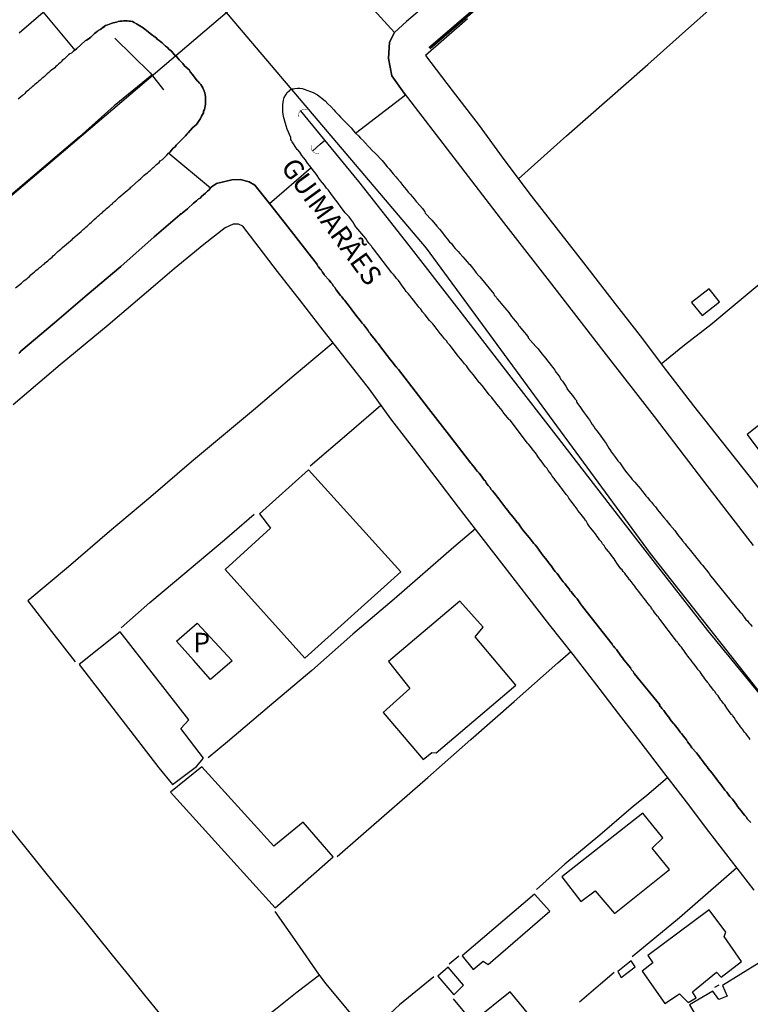
# Model space of a CAD drawing. Units: millimetres. Extents: x -1891 to 181262, y -1297 to 1654588867.
# Drawn here: x -1050 to -957, y 494 to 620 of the extents above; entities that cross this region are included whole.
import ezdxf
from ezdxf.enums import TextEntityAlignment as Align

# ---------------------------------------------------------------- set-up
doc = ezdxf.new("R2010")
doc.units = ezdxf.units.MM
doc.header["$LTSCALE"] = 5
doc.header["$MEASUREMENT"] = 0
doc.layers.get('0').update_dxf_attribs({"linetype": 'CONTINUOUS'})
for name, color, linetype in [('T-DIVIS-EXIS', 7, 'CONTINUOUS'), ('V-BUEIRO', 5, 'CONTINUOUS'), ('V-CANTEIRO', 121, 'CONTINUOUS'), ('V-CRUZAMENTO', 1, 'CONTINUOUS'), ('V-EDIFICACAO', 2, 'CONTINUOUS'), ('V-EIXO_DE_LOGRADOURO', 3, 'CONTINUOUS'), ('V-LOTE', 1, 'CONTINUOUS'), ('V-NOME_DOS_LOGRADOUROS', 7, 'CONTINUOUS'), ('V-QUADRA', 6, 'CONTINUOUS'), ('V-TESTADA', 5, 'CONTINUOUS'), ('V-VALETA', 153, 'CONTINUOUS')]:
    doc.layers.add(name, color=color, linetype=linetype)
doc.layers.add('Traçado Viário', color=7, linetype='CONTINUOUS', lineweight=60)
doc.styles.get("Standard").update_dxf_attribs({"font": 'ARIAL.TTF'})

# ---------------------------------------------------------------- blocks, each defined once
blk = doc.blocks.new('305')
at = {"color": 0, "linetype": 'ByBlock', "lineweight": -2, "const_width": 0.05}
blk.add_lwpolyline([(0.73, 0.39, 0.60863), (-0.73, 0.38)], format="xyb", dxfattribs=at)
blk = doc.blocks.new('2987.2V I_UPV')
at = {"layer": 'Traçado Viário'}
blk.add_line((-997.553, 616.269), (-848.684, 744.512), dxfattribs=at)
at = {"layer": 'V-CANTEIRO'}
for points in [[(-1050.37, 585.708), (-1049.58, 586.298), (-1049.3, 586.578), (-1049.11, 586.728), (-1048.92, 586.858), (-1048.72, 587.028), (-1048.55, 587.158), (-1048.38, 587.348), (-1048.15, 587.558), (-1047.91, 587.758), (-1047.74, 587.928), (-1047.46, 588.138), (-1047.27, 588.308), (-1047.05, 588.478), (-1046.87, 588.658), (-1046.71, 588.738), (-1046.57, 588.888), (-1046.39, 589.038), (-1046.24, 589.168), (-1046.03, 589.358), (-1045.86, 589.488), (-1045.69, 589.608), (-1045.54, 589.788), (-1045.35, 589.938), (-1045.18, 590.128), (-1044.94, 590.338), (-1044.75, 590.508), (-1044.55, 590.618), (-1044.43, 590.768), (-1044.34, 590.838), (-1043.59, 591.498), (-1043.3, 591.748), (-1043.3, 591.748), (-1043.12, 591.878), (-1043, 592.028), (-1042.82, 592.178), (-1042.76, 592.248), (-1041.99, 592.908), (-1041.71, 593.158), (-1041.52, 593.308), (-1041.37, 593.438), (-1041.2, 593.588), (-1041.03, 593.738), (-1040.86, 593.908), (-1040.71, 594.038), (-1040.56, 594.188), (-1040.33, 594.428), (-1040.04, 594.638), (-1039.87, 594.788), (-1039.66, 594.978), (-1039.51, 595.128), (-1039.27, 595.318), (-1039.11, 595.468), (-1038.93, 595.658), (-1038.76, 595.808), (-1038.59, 595.938), (-1038.38, 596.128), (-1038.19, 596.308), (-1038.03, 596.388), (-1037.89, 596.538), (-1037.71, 596.708), (-1037.54, 596.838), (-1037.38, 597.008), (-1037.24, 597.138), (-1037.15, 597.228), (-1036.37, 597.928), (-1036.09, 598.138), (-1035.9, 598.308), (-1035.73, 598.418), (-1035.62, 598.528), (-1035.56, 598.598), (-1034.68, 599.378), (-1034.38, 599.638), (-1034.19, 599.828), (-1033.96, 600.048), (-1033.72, 600.238), (-1033.5, 600.388), (-1033.31, 600.578), (-1033.16, 600.688), (-1033.01, 600.838), (-1032.78, 601.048), (-1032.65, 601.138), (-1032.5, 601.308), (-1032.35, 601.458), (-1032.18, 601.588), (-1032.03, 601.708), (-1031.88, 601.888), (-1031.62, 602.098), (-1031.45, 602.228), (-1031.26, 602.418), (-1031.03, 602.628), (-1030.83, 602.868), (-1030.64, 603.038), (-1030.43, 603.278), (-1030.24, 603.508), (-1030, 603.698), (-1029.85, 603.918), (-1029.59, 604.168), (-1028.93, 604.858), (-1028.67, 605.108), (-1028.44, 605.348), (-1028.31, 605.478), (-1027.76, 606.118), (-1027.48, 606.388), (-1027.28, 606.538), (-1027.16, 606.688), (-1027.01, 606.928), (-1026.84, 607.188), (-1026.77, 607.298), (-1026.73, 607.398), (-1026.62, 607.618), (-1026.5, 607.828), (-1026.39, 608.038), (-1026.35, 608.258), (-1026.24, 608.468), (-1026.2, 608.688), (-1026.15, 608.938), (-1026.11, 609.158), (-1026.11, 609.368), (-1026.11, 609.628), (-1026.11, 609.878), (-1026.13, 610.098), (-1026.15, 610.308), (-1026.22, 610.568), (-1026.28, 610.778), (-1026.37, 610.988), (-1026.45, 611.208), (-1026.58, 611.418), (-1026.73, 611.638), (-1026.88, 611.798), (-1027.09, 612.058), (-1027.16, 612.128), (-1027.78, 612.918), (-1027.78, 612.918), (-1028.06, 613.258), (-1028.16, 613.468), (-1028.16, 613.488), (-1028.8, 614.048), (-1029.02, 614.308), (-1029.21, 614.538), (-1029.49, 614.798), (-1029.64, 615.008), (-1029.83, 615.198), (-1030.09, 615.478), (-1030.26, 615.668), (-1030.47, 615.908), (-1030.79, 616.158), (-1030.98, 616.358), (-1031.2, 616.528), (-1031.43, 616.738), (-1031.65, 616.958), (-1031.83, 617.098), (-1032.03, 617.248), (-1032.27, 617.448), (-1032.37, 617.558), (-1033.16, 618.168), (-1033.44, 618.368), (-1033.64, 618.518), (-1033.84, 618.688), (-1034.04, 618.838), (-1034.08, 618.878), (-1034.9, 619.388), (-1035.21, 619.538), (-1035.43, 619.668), (-1035.68, 619.728), (-1035.9, 619.728), (-1036.11, 619.778), (-1036.37, 619.778), (-1036.58, 619.748), (-1036.79, 619.728), (-1037.05, 619.728), (-1037.26, 619.668), (-1037.48, 619.608), (-1037.69, 619.558), (-1037.91, 619.498), (-1038.16, 619.408), (-1038.38, 619.328), (-1038.59, 619.258), (-1038.85, 619.158), (-1039.04, 619.028), (-1039.13, 618.918), (-1039.23, 618.898), (-1039.3, 618.898), (-1039.34, 618.768), (-1039.47, 618.768), (-1039.49, 618.708), (-1039.47, 618.688), (-1039.7, 618.598), (-1039.71, 618.578), (-1039.77, 618.538), (-1039.81, 618.508), (-1039.89, 618.448), (-1040.11, 618.278), (-1040.28, 618.148), (-1040.43, 617.998), (-1040.58, 617.848), (-1040.75, 617.698), (-1040.9, 617.548), (-1041.07, 617.448), (-1041.28, 617.298), (-1041.48, 617.208), (-1042.51, 616.248), (-1042.82, 615.988), (-1043, 615.838), (-1043.21, 615.648), (-1043.4, 615.538), (-1043.61, 615.418), (-1044.09, 614.928), (-1044.38, 614.688), (-1044.53, 614.538), (-1044.66, 614.408), (-1044.83, 614.278), (-1045.05, 614.088), (-1045.2, 613.938), (-1045.35, 613.788), (-1045.52, 613.658), (-1045.73, 613.508), (-1045.92, 613.358), (-1046.09, 613.188), (-1046.31, 613.018), (-1046.48, 612.848), (-1046.67, 612.678), (-1046.87, 612.488), (-1047.01, 612.398), (-1047.21, 612.208), (-1047.38, 612.058), (-1047.55, 611.888), (-1047.7, 611.758), (-1047.89, 611.628), (-1048.06, 611.478), (-1048.21, 611.328), (-1048.38, 611.198), (-1048.53, 611.078), (-1048.7, 610.928), (-1048.7, 610.928), (-1048.85, 610.778), (-1049.02, 610.648), (-1049.17, 610.498), (-1049.35, 610.348), (-1049.45, 610.248), (-1050.03, 609.768)], [(-956.62, 528.098), (-956.77, 528.288), (-956.98, 528.548), (-957.15, 528.828), (-957.32, 528.998), (-957.52, 529.248), (-957.54, 529.288), (-957.58, 529.358), (-957.64, 529.448), (-957.86, 529.718), (-958.01, 529.918), (-958.22, 530.188), (-958.39, 530.408), (-958.52, 530.598), (-958.69, 530.878), (-958.86, 531.088), (-958.88, 531.138), (-958.95, 531.218), (-959.01, 531.278), (-959.18, 531.468), (-959.61, 532.078), (-959.74, 532.288), (-959.89, 532.498), (-960.04, 532.688), (-960.25, 532.968), (-960.38, 533.098), (-960.74, 533.658), (-960.96, 533.908), (-961.15, 534.208), (-961.3, 534.398), (-961.51, 534.678), (-961.68, 534.898), (-961.85, 535.108), (-961.9, 535.168), (-961.94, 535.218), (-961.98, 535.278), (-962.05, 535.368), (-962.2, 535.558), (-962.41, 535.838), (-962.56, 536.048), (-962.71, 536.238), (-962.9, 536.518), (-963.03, 536.708), (-963.27, 536.988), (-963.44, 537.228), (-963.65, 537.508), (-963.82, 537.738), (-964.04, 537.998), (-964.21, 538.268), (-964.4, 538.488), (-964.57, 538.698), (-964.7, 538.888), (-964.91, 539.168), (-965.04, 539.388), (-965.23, 539.598), (-965.4, 539.858), (-965.58, 540.048), (-965.79, 540.348), (-965.79, 540.348), (-965.89, 540.458), (-965.96, 540.578), (-966.04, 540.628), (-968.29, 543.618), (-968.31, 543.658), (-968.35, 543.698), (-968.39, 543.768), (-968.44, 543.828), (-968.65, 544.088), (-968.82, 544.298), (-968.97, 544.518), (-969.12, 544.658), (-969.12, 544.698), (-969.16, 544.808), (-969.25, 544.838), (-969.25, 544.988), (-969.42, 545.118), (-969.59, 545.368), (-969.81, 545.588), (-969.96, 545.818), (-970.19, 546.118), (-970.45, 546.438), (-970.64, 546.668), (-970.85, 546.948), (-971.05, 547.208), (-971.22, 547.418), (-971.35, 547.638), (-971.56, 547.888), (-971.71, 548.088), (-971.94, 548.408), (-972.01, 548.468), (-972.26, 548.788), (-972.48, 549.088), (-972.63, 549.298), (-972.82, 549.518), (-972.97, 549.728), (-973.12, 549.858), (-973.63, 550.598), (-973.85, 550.928), (-974, 551.138), (-974.17, 551.358), (-974.34, 551.568), (-974.51, 551.828), (-974.72, 552.058), (-974.98, 552.378), (-975.13, 552.598), (-975.28, 552.848), (-975.47, 553.068), (-975.62, 553.318), (-975.84, 553.578), (-975.98, 553.788), (-976.16, 553.998), (-976.37, 554.308), (-976.56, 554.558), (-976.73, 554.798), (-976.99, 555.098), (-977.25, 555.418), (-977.39, 555.628), (-977.52, 555.888), (-977.54, 555.968), (-977.65, 555.988), (-977.67, 556.098), (-977.67, 556.158), (-978.36, 556.998), (-978.61, 557.318), (-978.79, 557.598), (-979, 557.858), (-979.06, 557.958), (-979.51, 558.538), (-979.75, 558.878), (-979.9, 559.138), (-980.11, 559.328), (-980.32, 559.648), (-980.5, 559.838), (-980.67, 560.118), (-980.88, 560.348), (-981.05, 560.628), (-981.24, 560.868), (-981.48, 561.148), (-981.65, 561.378), (-981.88, 561.698), (-982.01, 561.918), (-982.21, 562.168), (-982.4, 562.388), (-982.55, 562.638), (-982.76, 562.878), (-983.02, 563.198), (-983.17, 563.458), (-983.32, 563.668), (-983.51, 563.878), (-983.74, 564.178), (-983.87, 564.398), (-983.91, 564.498), (-984.43, 565.158), (-984.66, 565.478), (-984.9, 565.758), (-985.05, 565.888), (-987.24, 568.828), (-987.31, 568.838), (-987.35, 568.858), (-987.35, 568.858), (-987.38, 568.898), (-987.85, 569.478), (-988.06, 569.738), (-988.28, 570.038), (-988.47, 570.298), (-988.7, 570.588), (-988.94, 570.848), (-989.17, 571.148), (-989.37, 571.408), (-989.6, 571.708), (-989.83, 571.958), (-989.94, 572.068), (-990.52, 572.878), (-990.84, 573.238), (-991.12, 573.588), (-991.2, 573.648), (-991.93, 574.588), (-992.23, 574.948), (-992.47, 575.248), (-992.66, 575.508), (-992.83, 575.768), (-993.06, 576.018), (-993.34, 576.368), (-993.58, 576.668), (-993.81, 576.918), (-994, 577.178), (-994.24, 577.458), (-994.52, 577.818), (-994.73, 578.118), (-994.95, 578.378), (-995.2, 578.668), (-995.39, 578.928), (-995.63, 579.208), (-995.89, 579.528), (-996.12, 579.828), (-996.16, 579.868), (-996.83, 580.728), (-997.13, 581.108), (-997.36, 581.368), (-997.53, 581.538), (-998.09, 582.268), (-998.43, 582.648), (-998.66, 582.988), (-998.9, 583.248), (-999.11, 583.548), (-999.31, 583.808), (-999.52, 584.098), (-999.78, 584.378), (-1000.03, 584.748), (-1000.27, 584.998), (-1000.5, 585.258), (-1000.72, 585.558), (-1000.91, 585.808), (-1001.12, 586.068), (-1001.27, 586.328), (-1001.51, 586.628), (-1001.74, 586.878), (-1001.91, 587.138), (-1002.15, 587.418), (-1002.36, 587.608), (-1004.67, 590.678), (-1004.74, 590.728), (-1004.8, 590.858), (-1004.86, 590.858), (-1004.95, 591.008), (-1005.29, 591.408), (-1005.48, 591.708), (-1005.68, 592.008), (-1005.93, 592.308), (-1006.17, 592.608), (-1006.42, 592.908), (-1006.68, 593.208), (-1006.92, 593.508), (-1007.15, 593.808), (-1007.34, 594.108), (-1007.58, 594.448), (-1007.79, 594.748), (-1008.05, 595.028), (-1008.3, 595.278), (-1008.88, 596.088), (-1009.2, 596.498), (-1009.48, 596.888), (-1009.52, 596.948), (-1010.14, 597.758), (-1010.44, 598.168), (-1010.68, 598.418), (-1010.95, 598.808), (-1011.21, 599.108), (-1011.45, 599.408), (-1011.66, 599.708), (-1011.87, 600.048), (-1012.09, 600.348), (-1012.32, 600.648), (-1012.56, 600.928), (-1012.84, 601.328), (-1013.09, 601.608), (-1013.35, 602.018), (-1013.6, 602.318), (-1013.84, 602.588), (-1014.07, 602.998), (-1014.07, 602.998), (-1014.33, 603.298), (-1014.42, 603.358), (-1015.08, 604.328), (-1015.14, 604.498), (-1015.23, 604.538), (-1015.23, 604.748), (-1015.25, 604.898), (-1015.7, 605.948), (-1015.81, 606.378), (-1015.89, 606.678), (-1015.98, 606.978), (-1016.06, 607.278), (-1016.15, 607.568), (-1016.19, 607.868), (-1016.24, 608.168), (-1016.24, 608.468), (-1016.24, 608.768), (-1016.24, 609.068), (-1016.19, 609.368), (-1016.15, 609.668), (-1016.06, 609.968), (-1015.87, 610.308), (-1015.7, 610.608), (-1015.42, 610.888), (-1015.34, 610.878), (-1015.31, 610.988), (-1015.16, 611.008), (-1015.1, 611.048), (-1015.03, 611.078), (-1014.73, 611.138), (-1014.39, 611.178), (-1014.09, 611.158), (-1013.79, 611.118), (-1013.52, 611.058), (-1012.38, 610.628), (-1011.81, 610.328), (-1010.87, 609.578), (-1010.51, 609.198), (-1010.12, 608.828), (-1009.76, 608.428), (-1009.52, 608.148), (-1009.12, 607.748), (-1008.88, 607.488), (-1008.5, 607.098), (-1008.22, 606.798), (-1007.83, 606.418), (-1007.55, 606.118), (-1007.23, 605.738), (-1006.96, 605.448), (-1006.59, 605.098), (-1006.34, 604.808), (-1005.97, 604.448), (-1005.91, 604.368), (-1005.2, 603.618), (-1004.84, 603.208), (-1004.45, 602.828), (-1003.6, 601.968), (-1003.22, 601.538), (-1002.92, 601.158), (-1002.68, 600.878), (-1002.36, 600.478), (-1002.17, 600.238), (-1001.83, 599.878), (-1001.63, 599.598), (-1001.29, 599.218), (-1000.97, 598.808), (-1000.76, 598.568), (-1000.48, 598.208), (-1000.27, 597.908), (-999.99, 597.648), (-999.73, 597.308), (-999.48, 597.048), (-999.24, 596.718), (-999.15, 596.648), (-998.45, 595.838), (-998.15, 595.388), (-998.08, 595.238), (-997.25, 594.358), (-996.97, 594.038), (-996.61, 593.588), (-996.27, 593.208), (-996.03, 592.908), (-995.8, 592.608), (-995.52, 592.228), (-995.29, 591.968), (-995.01, 591.588), (-994.75, 591.348), (-994.49, 590.988), (-994.26, 590.728), (-993.9, 590.348), (-993.66, 590.068), (-993.28, 589.678), (-993, 589.338), (-992.74, 589.018), (-992.53, 588.778), (-992.38, 588.678), (-991.89, 588.028), (-991.57, 587.628), (-991.25, 587.228), (-991.12, 587.098), (-991.12, 587.098), (-989.35, 584.928), (-989.3, 584.868), (-989.3, 584.738), (-989.13, 584.638), (-989.09, 584.548), (-989.04, 584.508), (-988.98, 584.418), (-988.92, 584.338), (-988.9, 584.318), (-988.6, 583.978), (-988.42, 583.718), (-988.21, 583.478), (-987.95, 583.158), (-987.74, 582.898), (-987.44, 582.568), (-987.27, 582.308), (-987.08, 582.068), (-986.84, 581.748), (-986.63, 581.488), (-986.33, 581.148), (-986.14, 580.858), (-986.07, 580.788), (-985.48, 580.058), (-985.18, 579.718), (-984.96, 579.398), (-984.94, 579.338), (-984.3, 578.608), (-983.98, 578.238), (-983.68, 577.908), (-983.47, 577.628), (-983.17, 577.258), (-982.95, 577.008), (-982.72, 576.708), (-982.48, 576.408), (-982.23, 576.108), (-982.03, 575.808), (-981.8, 575.548), (-981.56, 575.208), (-981.37, 574.908), (-981.18, 574.648), (-980.92, 574.308), (-980.79, 574.018), (-980.58, 573.778), (-980.32, 573.418), (-980.17, 573.158), (-979.98, 572.858), (-979.96, 572.798), (-979.32, 571.958), (-979.02, 571.558), (-978.8, 571.338), (-978.78, 571.148), (-978.74, 571.058), (-978.29, 570.458), (-978.02, 570.038), (-977.8, 569.778), (-977.55, 569.438), (-977.33, 569.138), (-977.14, 568.878), (-976.95, 568.588), (-976.78, 568.288), (-976.56, 568.028), (-976.39, 567.728), (-976.18, 567.448), (-975.92, 567.088), (-975.69, 566.788), (-975.49, 566.488), (-975.28, 566.208), (-975.02, 565.848), (-974.85, 565.548), (-974.66, 565.248), (-974.47, 564.948), (-974.46, 564.928), (-973.8, 564.048), (-973.5, 563.648), (-973.25, 563.388), (-972.65, 562.468), (-972.35, 562.088), (-972.16, 561.868), (-971.88, 561.528), (-971.67, 561.268), (-971.37, 560.928), (-971.15, 560.668), (-970.85, 560.328), (-970.64, 560.078), (-970.38, 559.738), (-970.17, 559.478), (-969.94, 559.178), (-969.74, 558.938), (-969.44, 558.578), (-969.23, 558.368), (-968.95, 558.028), (-968.72, 557.748), (-968.44, 557.378), (-968.25, 557.128), (-968.01, 556.848), (-967.94, 556.758), (-967.65, 556.398), (-967.33, 556.028), (-967.09, 555.718), (-966.83, 555.438), (-966.83, 555.438), (-966.7, 555.308), (-966.68, 555.198), (-966.6, 555.118), (-966.26, 554.748), (-965.98, 554.348), (-965.77, 554.068), (-965.47, 553.708), (-965.25, 553.428), (-964.95, 553.068), (-964.74, 552.808), (-964.44, 552.468), (-964.23, 552.188), (-963.95, 551.828), (-963.74, 551.548), (-963.46, 551.188), (-963.24, 550.908), (-962.94, 550.538), (-962.73, 550.308), (-962.43, 549.948), (-962.22, 549.668), (-961.9, 549.298), (-961.79, 549.198), (-961.81, 549.128), (-958.36, 544.888), (-958.28, 544.808), (-958.16, 544.638), (-957.9, 544.348), (-957.71, 544.148), (-957.54, 543.878), (-957.41, 543.698), (-957.17, 543.408), (-956.98, 543.208), (-956.79, 542.978), (-956.64, 542.778), (-956.4, 542.508)]]:
    blk.add_lwpolyline(points, dxfattribs=at)
at = {"layer": 'V-CRUZAMENTO'}
blk.add_lwpolyline([(-1046.83, 620.888), (-1042.761, 616.038), (-1042.51, 616.248), (-1041.48, 617.208), (-1041.28, 617.298), (-1041.07, 617.448), (-1040.9, 617.548), (-1040.75, 617.698), (-1040.58, 617.848), (-1040.43, 617.998), (-1040.28, 618.148), (-1040.11, 618.278), (-1039.89, 618.448), (-1039.81, 618.508), (-1039.77, 618.538), (-1039.71, 618.578), (-1039.7, 618.598), (-1039.501, 618.676), (-1039.47, 618.768), (-1039.34, 618.768), (-1039.3, 618.898), (-1039.23, 618.898), (-1039.13, 618.918), (-1039.04, 619.028), (-1038.85, 619.158), (-1038.59, 619.258), (-1038.38, 619.328), (-1038.16, 619.408), (-1037.91, 619.498), (-1037.69, 619.558), (-1037.48, 619.608), (-1037.26, 619.668), (-1037.05, 619.728), (-1036.79, 619.728), (-1036.58, 619.748), (-1036.37, 619.778), (-1036.11, 619.778), (-1035.9, 619.728), (-1035.68, 619.728), (-1035.43, 619.668), (-1035.21, 619.538), (-1034.9, 619.388), (-1034.08, 618.878), (-1034.04, 618.838), (-1033.84, 618.688), (-1033.64, 618.518), (-1033.44, 618.368), (-1033.16, 618.168), (-1032.37, 617.558), (-1032.27, 617.448), (-1032.03, 617.248), (-1031.83, 617.098), (-1031.65, 616.958), (-1031.43, 616.738), (-1031.2, 616.528), (-1030.98, 616.358), (-1030.79, 616.158), (-1030.47, 615.908), (-1030.26, 615.668), (-1030.09, 615.478), (-1029.83, 615.198), (-1029.64, 615.008), (-1029.49, 614.798), (-1029.21, 614.538), (-1029.02, 614.308), (-1028.8, 614.048), (-1028.16, 613.488), (-1028.16, 613.468), (-1028.06, 613.258), (-1027.78, 612.918), (-1027.16, 612.128), (-1027.09, 612.058), (-1026.88, 611.798), (-1026.73, 611.638), (-1026.58, 611.418), (-1026.45, 611.208), (-1026.37, 610.988), (-1026.28, 610.778), (-1026.22, 610.568), (-1026.15, 610.308), (-1026.13, 610.098), (-1026.11, 609.878), (-1026.11, 609.628), (-1026.11, 609.368), (-1026.11, 609.158), (-1026.15, 608.938), (-1026.2, 608.688), (-1026.24, 608.468), (-1026.35, 608.258), (-1026.39, 608.038), (-1026.5, 607.828), (-1026.62, 607.618), (-1026.73, 607.398), (-1026.77, 607.298), (-1026.84, 607.188), (-1027.01, 606.928), (-1027.16, 606.688), (-1027.28, 606.538), (-1027.48, 606.388), (-1027.76, 606.118), (-1028.31, 605.478), (-1028.44, 605.348), (-1028.67, 605.108), (-1028.93, 604.858), (-1029.59, 604.168), (-1029.85, 603.918), (-1030, 603.698), (-1030.24, 603.508), (-1030.43, 603.278), (-1030.64, 603.038), (-1030.791, 602.903), (-1025.47, 598.468), (-1025.4, 598.528), (-1024.7, 599.018), (-1022.77, 599.498), (-1021.7, 599.538), (-1020.55, 599.228), (-1019.8, 598.808), (-1017.94, 596.468), (-1012.637, 601.039), (-1012.84, 601.328), (-1013.09, 601.608), (-1013.35, 602.018), (-1013.6, 602.318), (-1013.84, 602.588), (-1014.07, 602.998), (-1014.33, 603.298), (-1014.42, 603.358), (-1015.08, 604.328), (-1015.14, 604.498), (-1015.23, 604.538), (-1015.23, 604.748), (-1015.25, 604.898), (-1015.7, 605.948), (-1015.81, 606.378), (-1015.89, 606.678), (-1015.98, 606.978), (-1016.06, 607.278), (-1016.15, 607.568), (-1016.19, 607.868), (-1016.24, 608.168), (-1016.24, 608.468), (-1016.24, 608.768), (-1016.24, 609.068), (-1016.19, 609.368), (-1016.15, 609.668), (-1016.06, 609.968), (-1015.87, 610.308), (-1015.7, 610.608), (-1015.42, 610.888), (-1015.34, 610.878), (-1015.31, 610.988), (-1015.16, 611.008), (-1015.066, 611.071), (-1014.73, 611.138), (-1014.39, 611.178), (-1014.09, 611.158), (-1013.79, 611.118), (-1013.52, 611.058), (-1012.38, 610.628), (-1011.81, 610.328), (-1010.87, 609.578), (-1010.51, 609.198), (-1010.12, 608.828), (-1009.76, 608.428), (-1009.52, 608.148), (-1009.12, 607.748), (-1008.88, 607.488), (-1008.5, 607.098), (-1008.22, 606.798), (-1007.83, 606.418), (-1007.55, 606.118), (-1007.23, 605.738), (-1006.96, 605.448), (-1000.599, 610.329), (-1000.76, 610.538), (-1002.33, 612.768), (-1002.79, 614.948), (-1002.64, 617.028), (-1001.99, 618.298), (-1006.949, 623.708)], dxfattribs=at)
at = {"layer": 'V-EDIFICACAO'}
for points in [[(-964.1, 583.838), (-962.77, 582.158), (-960.57, 583.918), (-961.85, 585.558), (-964.1, 583.838)], [(-953.4, 570.608), (-953.31, 569.918), (-957.01, 566.978), (-954.5, 563.618), (-954.91, 563.198), (-951.57, 559.158), (-950.74, 559.318), (-949.03, 557.278), (-947.88, 558.088), (-947.41, 557.928), (-938.55, 565.068), (-947.19, 575.378), (-953.4, 570.608)], [(-1012.99, 562.488), (-1019.24, 556.868), (-1017.81, 555.038), (-1023.61, 549.758), (-1013.46, 538.468), (-1001.18, 549.468), (-1012.99, 562.488)], [(-993.68, 545.748), (-1002.75, 538.038), (-1000.03, 534.598), (-1003.44, 531.518), (-998.34, 525.518), (-997.26, 526.448), (-996.67, 526.368), (-986.52, 535.018), (-991.72, 541.178), (-990.71, 542.418), (-993.68, 545.748)], [(-1029.83, 540.638), (-1027.18, 542.938), (-1022.73, 538.138), (-1025.48, 535.738), (-1027.64, 538.198), (-1029.82, 540.638)], [(-1037.01, 541.808), (-1042.25, 537.658), (-1032.08, 524.458), (-1030.31, 522.358), (-1027.28, 524.658), (-1026.36, 525.708), (-1029.26, 529.468), (-1028.24, 530.578), (-1037.01, 541.808)], [(-1026.59, 524.608), (-1030.58, 521.388), (-1017.22, 506.618), (-1009.82, 513.138), (-1013.67, 517.558), (-1017.4, 514.488), (-1026.59, 524.608)], [(-980.65, 510.578), (-978.25, 507.428), (-976.4, 508.788), (-973.96, 505.898), (-966.93, 511.498), (-969.15, 514.228), (-967.79, 515.548), (-970.33, 518.668), (-980.65, 510.578)], [(-993.39, 500.508), (-991.97, 498.758), (-990.69, 499.818), (-990.07, 499.398), (-982.2, 506.178), (-984.16, 508.368), (-993.39, 500.508)], [(-969.71, 500.528), (-969.07, 499.588), (-970.43, 498.528), (-967.54, 494.398), (-965.67, 495.628), (-964.53, 494.518), (-963.54, 495.138), (-963.98, 495.898), (-960.93, 498.398), (-960.32, 497.768), (-957.75, 499.768), (-959.96, 502.968), (-959.75, 503.508), (-961.86, 506.358), (-969.71, 500.528)], [(-995.18, 499.028), (-996.47, 497.878), (-994.44, 495.508), (-993.19, 496.728), (-995.18, 499.028)], [(-973.51, 498.468), (-973.1, 497.728), (-971.3, 499.088), (-971.82, 499.858), (-973.51, 498.468)], [(-960.17, 496.718), (-959.59, 495.338), (-960.65, 494.908), (-961.42, 495.968), (-964.36, 494.228), (-963.13, 492.138), (-966.06, 490.278), (-963.41, 485.798), (-958.15, 489.128), (-957.28, 487.978), (-949.24, 492.488), (-951.94, 497.208), (-953.69, 496.488), (-955.49, 499.598), (-960.17, 496.718)], [(-991.81, 492.238), (-987.75, 487.168), (-984.73, 489.558), (-984.28, 490.348), (-983.31, 491.098), (-987.24, 495.908), (-991.81, 492.238)]]:
    blk.add_lwpolyline(points, close=True, dxfattribs=at)
at = {"layer": 'V-EIXO_DE_LOGRADOURO'}
for points in [[(-1306.56, 841.658), (-1292, 830.018), (-1283.62, 826.618), (-1271.93, 821.208), (-1263.9, 814.798), (-1245.44, 801.638), (-1223.55, 786.308), (-1201.71, 771.118), (-1178.66, 754.778), (-1129.87, 716.068), (-1102.45, 693.428), (-1091.95, 685.788), (-1059.29, 655.658), (-1025.62, 623.368), (-997.98, 590.768), (-969.41, 551.828), (-939.14, 513.358), (-917.1, 485.018)], [(-1166.53, 497.478), (-1131.8, 528.518), (-1093.17, 561.448), (-1054.54, 594.378), (-1015.91, 627.308), (-977.28, 660.238), (-941.28, 692.708), (-854.07, 766.648)]]:
    blk.add_lwpolyline(points, dxfattribs=at)
at = {"layer": 'V-LOTE'}
for points in [[(-992.71, 620.038), (-998.04, 615.338), (-994.65, 610.868), (-991.22, 606.398), (-987.92, 601.928), (-984.56, 597.458), (-981.09, 592.988), (-977.62, 588.518), (-974.15, 584.048), (-970.68, 579.578), (-967.32, 575.108), (-963.85, 570.638), (-960.32, 566.168), (-956.75, 561.698), (-953.26, 557.228), (-949.77, 552.758), (-946.28, 548.288), (-942.79, 543.818), (-939.3, 539.348), (-935.81, 534.878), (-932.49, 530.408), (-929.12, 525.938), (-926.14, 521.988)], [(-986.17, 599.598), (-980.06, 605.088), (-974.87, 609.648), (-969.68, 614.208), (-964.49, 618.838), (-959.3, 623.488), (-954.11, 628.138), (-950.32, 631.468), (-954.13, 635.948), (-957.97, 640.428), (-961.78, 644.908), (-962.68, 646.038)], [(-967.99, 576.008), (-965.01, 578.418), (-961.64, 581.028), (-958.56, 583.608), (-955.48, 586.188), (-952.4, 588.768), (-949.32, 591.348), (-946.24, 593.928), (-943.14, 596.488), (-940.06, 599.058), (-936.97, 601.628), (-933.89, 604.208), (-930.8, 606.758), (-927.7, 609.278), (-926.28, 610.478)], [(-956.11, 508.848), (-959, 512.608), (-961.89, 516.368), (-964.78, 520.128), (-967.67, 523.888), (-970.56, 527.648), (-973.45, 531.408), (-976.34, 535.168), (-979.23, 538.928), (-982.2, 542.688), (-985.11, 546.448), (-988.02, 550.208), (-990.93, 553.968), (-993.84, 557.728), (-996.68, 561.488), (-999.57, 565.248), (-1002.46, 569.008), (-1005.2, 572.768), (-1008.13, 576.528), (-1011.1, 580.288), (-1014.01, 584.048), (-1016.92, 587.808), (-1019.81, 591.568), (-1021.37, 593.558), (-1021.91, 593.808), (-1022.57, 593.808), (-1023.59, 593.358), (-1026.33, 591.238), (-1030.09, 588.118), (-1032.48, 586.068), (-1038.54, 580.958), (-1044.64, 575.868), (-1050.66, 570.778)], [(-1009.83, 578.688), (-1012.16, 576.718), (-1014.79, 574.538), (-1017.39, 572.328), (-1020.01, 570.118), (-1027.88, 563.508), (-1033.07, 559.048), (-1038.34, 554.608), (-1043.57, 550.108), (-1048.76, 545.768), (-1045.75, 541.878), (-1042.76, 538.008)], [(-1012.75, 563.008), (-1007.77, 567.258), (-1003.73, 570.748)], [(-1036.88, 542.338), (-1033.22, 545.548), (-1030.05, 548.218), (-1026.87, 550.888), (-1023.69, 553.558), (-1020.55, 556.268), (-1019.9, 556.848)], [(-991.69, 554.948), (-994.43, 552.608), (-1002.03, 546.008), (-1007.32, 541.508), (-1012.57, 536.908), (-1017.94, 532.348), (-1023.31, 527.768), (-1025.79, 525.748)], [(-1031.78, 492.908), (-1033.84, 495.468), (-1035.9, 498.028), (-1037.97, 500.588), (-1040.04, 503.148), (-1042.11, 505.708), (-1044.18, 508.268), (-1046.25, 510.828), (-1048.32, 513.388), (-1050.39, 515.948), (-1052.46, 518.508), (-1054.53, 521.068), (-1077.01, 548.478)], [(-1009.3, 513.148), (-1005.98, 516.078), (-997.76, 523.238), (-992.29, 528.078), (-986.74, 532.918), (-981.19, 537.858), (-979.53, 539.298)], [(-967.16, 523.228), (-969.88, 520.908), (-971.54, 519.568), (-975.81, 515.868), (-980.26, 512.168), (-983.88, 508.938)], [(-971.69, 500.408), (-965.67, 505.398), (-960.35, 509.998), (-958.35, 511.758)], [(-996.99, 497.808), (-1001.36, 494.228), (-1003.21, 492.538), (-1005.48, 490.608), (-1010.71, 496.918), (-1011.64, 498.128), (-1014.42, 502.148), (-1017.22, 506.158)], [(-995.03, 499.468), (-993.82, 500.508)], [(-1011.57, 498.038), (-1014.41, 495.838), (-1017.19, 493.638), (-1019.06, 492.198)], [(-978.39, 494.628), (-975.72, 496.898), (-973.98, 498.388)], [(-960.64, 496.728), (-961.17, 496.448)], [(-994.53, 495.008), (-992.25, 492.298)]]:
    blk.add_lwpolyline(points, dxfattribs=at)
at = {"layer": 'V-QUADRA'}
for points in [[(-1049.88, 618.258), (-1046.83, 620.888)], [(-990.87, 627.848), (-1000.49, 619.678), (-1001.99, 618.298), (-1002.64, 617.028), (-1002.79, 614.948), (-1002.33, 612.768), (-1000.76, 610.538), (-994.43, 602.288), (-988.1, 594.038), (-981.7, 585.788), (-975.3, 577.538), (-968.9, 569.288), (-962.57, 561.038), (-956.24, 552.828)], [(-956.57, 517.498), (-956.77, 517.728), (-956.96, 517.928), (-957.15, 518.218), (-957.32, 518.398), (-957.56, 518.708), (-957.56, 518.708), (-957.75, 518.948), (-958.03, 519.268), (-958.22, 519.508), (-958.44, 519.848), (-958.88, 520.488), (-959.05, 520.658), (-959.23, 520.828), (-959.44, 521.128), (-959.61, 521.348), (-959.87, 521.638), (-960.02, 521.858), (-960.21, 522.108), (-960.38, 522.328), (-960.62, 522.648), (-960.87, 522.968), (-961.36, 523.628), (-961.49, 523.778), (-961.75, 524.098), (-961.98, 524.378), (-962.13, 524.588), (-962.32, 524.868), (-962.52, 525.058), (-962.71, 525.378), (-962.81, 525.488), (-962.86, 525.548), (-962.88, 525.618), (-962.92, 525.638), (-963.05, 525.848), (-963.24, 526.048), (-963.5, 526.368), (-964.07, 527.008), (-964.08, 527.028), (-964.27, 527.348), (-964.44, 527.588), (-964.63, 527.798), (-964.76, 528.058), (-964.98, 528.308), (-965.15, 528.528), (-965.4, 528.848), (-965.55, 529.038), (-965.83, 529.398), (-966.32, 530.038), (-966.43, 530.148), (-966.71, 530.468), (-966.88, 530.708), (-967.01, 530.918), (-967.26, 531.238), (-967.5, 531.538), (-967.67, 531.778), (-967.9, 532.028), (-968.01, 532.158), (-968.03, 532.198), (-968.05, 532.248), (-968.22, 532.368), (-968.17, 532.508), (-971.45, 536.498), (-971.58, 536.778), (-971.77, 536.988), (-971.92, 537.248), (-972.07, 537.458), (-972.33, 537.738), (-972.46, 537.928), (-972.74, 538.248), (-972.89, 538.448), (-973.14, 538.758), (-973.67, 539.578), (-973.89, 539.788), (-974.08, 540.008), (-974.17, 540.088), (-974.19, 540.148), (-974.23, 540.198), (-974.25, 540.238), (-978.04, 545.068), (-978.27, 545.408), (-978.72, 546.028), (-978.98, 546.288), (-979.1, 546.438), (-979.34, 546.738), (-979.49, 546.948), (-979.62, 547.058), (-979.68, 547.208), (-979.83, 547.378), (-980.07, 547.698), (-980.24, 547.938), (-980.5, 548.208), (-980.75, 548.548), (-981.24, 549.258), (-981.5, 549.518), (-981.67, 549.728), (-981.86, 549.988), (-981.99, 550.198), (-982.23, 550.478), (-982.35, 550.668), (-982.59, 550.968), (-982.76, 551.188), (-983.02, 551.478), (-983.25, 551.798), (-983.85, 552.678), (-984.08, 552.908), (-984.23, 553.108), (-984.23, 553.108), (-984.39, 553.318), (-984.66, 553.638), (-984.81, 553.838), (-985.07, 554.158), (-985.28, 554.388), (-985.54, 554.708), (-985.82, 555.048), (-986.24, 555.668), (-986.35, 555.778), (-986.52, 556.018), (-986.74, 556.268), (-986.89, 556.438), (-987.12, 556.758), (-987.38, 557.058), (-987.55, 557.298), (-987.81, 557.598), (-988.06, 557.918), (-988.55, 558.638), (-988.68, 558.768), (-988.87, 559.008), (-989.13, 559.328), (-989.3, 559.568), (-989.49, 559.818), (-989.66, 559.988), (-989.86, 560.288), (-990.05, 560.508), (-990.31, 560.818), (-990.37, 560.908), (-990.41, 561.078), (-990.54, 561.138), (-991.03, 561.848), (-991.22, 562.058), (-991.42, 562.258), (-991.61, 562.548), (-991.8, 562.768), (-992.06, 563.088), (-992.16, 563.198), (-992.19, 563.258), (-992.23, 563.318), (-992.26, 563.318), (-994.98, 566.868), (-997.68, 570.318), (-1001.51, 575.268), (-1001.59, 575.358), (-1001.68, 575.468), (-1001.74, 575.618), (-1001.83, 575.618), (-1001.89, 575.718), (-1002.06, 575.938), (-1002.26, 576.218), (-1002.51, 576.508), (-1002.68, 576.748), (-1002.75, 576.878), (-1002.94, 577.088), (-1003.49, 577.798), (-1003.54, 577.858), (-1003.73, 578.118), (-1003.86, 578.288), (-1004.11, 578.588), (-1004.24, 578.758), (-1004.48, 579.058), (-1004.65, 579.268), (-1004.88, 579.568), (-1005.06, 579.788), (-1005.08, 579.808), (-1005.12, 579.908), (-1005.16, 579.928), (-1005.2, 579.978), (-1005.23, 579.998), (-1005.42, 580.318), (-1005.93, 580.998), (-1006.15, 581.218), (-1006.38, 581.518), (-1006.55, 581.748), (-1006.77, 582.008), (-1006.92, 582.218), (-1007.15, 582.498), (-1007.32, 582.738), (-1007.53, 583.008), (-1007.79, 583.348), (-1008.39, 584.148), (-1008.52, 584.278), (-1008.71, 584.548), (-1008.88, 584.748), (-1009.05, 584.958), (-1009.29, 585.258), (-1009.44, 585.468), (-1009.63, 585.728), (-1009.78, 585.938), (-1009.95, 586.198), (-1010.12, 586.368), (-1010.33, 586.688), (-1010.97, 587.368), (-1010.98, 587.398), (-1011.19, 587.718), (-1011.23, 587.778), (-1011.28, 587.838), (-1011.32, 587.928), (-1011.36, 587.948), (-1011.36, 588.008), (-1011.36, 588.008), (-1011.47, 588.098), (-1011.51, 588.178), (-1011.68, 588.378), (-1011.77, 588.458), (-1011.79, 588.528), (-1011.85, 588.608), (-1011.84, 588.638), (-1015.89, 593.858), (-1017.94, 596.468), (-1019.8, 598.808), (-1020.55, 599.228), (-1021.7, 599.538), (-1022.77, 599.498), (-1024.7, 599.018), (-1025.4, 598.528), (-1025.47, 598.468), (-1025.64, 598.208), (-1025.87, 598.018), (-1026.11, 597.778), (-1026.36, 597.568), (-1026.58, 597.398), (-1026.81, 597.158), (-1027.05, 597.008), (-1027.26, 596.818), (-1027.63, 596.518), (-1028.35, 595.818), (-1028.41, 595.768), (-1028.63, 595.618), (-1028.84, 595.448), (-1029.08, 595.218), (-1029.14, 595.188), (-1029.14, 595.148), (-1029.29, 595.128), (-1029.34, 594.998), (-1029.37, 595.008), (-1032.67, 592.208), (-1036.93, 588.448), (-1041.21, 584.818), (-1045.39, 581.228), (-1049.66, 577.618), (-1049.81, 577.458), (-1049.92, 577.348)], [(-1049.92, 577.348), (-1049.81, 577.458), (-1049.66, 577.618), (-1045.39, 581.228), (-1041.21, 584.818), (-1036.93, 588.448), (-1032.67, 592.208), (-1029.37, 595.008), (-1029.34, 594.998), (-1029.29, 595.128), (-1029.14, 595.148), (-1029.14, 595.188), (-1029.08, 595.218), (-1028.84, 595.448), (-1028.63, 595.618), (-1028.41, 595.768), (-1028.35, 595.818), (-1027.63, 596.518), (-1027.26, 596.818), (-1027.05, 597.008), (-1026.81, 597.158), (-1026.58, 597.398), (-1026.36, 597.568), (-1026.11, 597.778), (-1025.87, 598.018), (-1025.64, 598.208), (-1025.47, 598.468), (-1025.4, 598.528), (-1024.7, 599.018), (-1022.77, 599.498), (-1021.7, 599.538), (-1020.55, 599.228), (-1019.8, 598.808), (-1017.94, 596.468), (-1015.89, 593.858), (-1011.84, 588.638), (-1011.85, 588.608), (-1011.79, 588.528), (-1011.77, 588.458), (-1011.68, 588.378), (-1011.51, 588.178), (-1011.47, 588.098), (-1011.36, 588.008), (-1011.36, 588.008), (-1011.36, 587.948), (-1011.32, 587.928), (-1011.28, 587.838), (-1011.23, 587.778), (-1011.19, 587.718), (-1010.98, 587.398), (-1010.97, 587.368), (-1010.33, 586.688), (-1010.12, 586.368), (-1009.95, 586.198), (-1009.78, 585.938), (-1009.63, 585.728), (-1009.44, 585.468), (-1009.29, 585.258), (-1009.05, 584.958), (-1008.88, 584.748), (-1008.71, 584.548), (-1008.52, 584.278), (-1008.39, 584.148), (-1007.79, 583.348), (-1007.53, 583.008), (-1007.32, 582.738), (-1007.15, 582.498), (-1006.92, 582.218), (-1006.77, 582.008), (-1006.55, 581.748), (-1006.38, 581.518), (-1006.15, 581.218), (-1005.93, 580.998), (-1005.42, 580.318), (-1005.23, 579.998), (-1005.2, 579.978), (-1005.16, 579.928), (-1005.12, 579.908), (-1005.08, 579.808), (-1005.06, 579.788), (-1004.88, 579.568), (-1004.65, 579.268), (-1004.48, 579.058), (-1004.24, 578.758), (-1004.11, 578.588), (-1003.86, 578.288), (-1003.73, 578.118), (-1003.54, 577.858), (-1003.49, 577.798), (-1002.94, 577.088), (-1002.75, 576.878), (-1002.68, 576.748), (-1002.51, 576.508), (-1002.26, 576.218), (-1002.06, 575.938), (-1001.89, 575.718), (-1001.83, 575.618), (-1001.74, 575.618), (-1001.68, 575.468), (-1001.59, 575.358), (-1001.51, 575.268), (-997.68, 570.318), (-994.98, 566.868), (-992.26, 563.318), (-992.23, 563.318), (-992.19, 563.258), (-992.16, 563.198), (-992.06, 563.088), (-991.8, 562.768), (-991.61, 562.548), (-991.42, 562.258), (-991.22, 562.058), (-991.03, 561.848), (-990.54, 561.138), (-990.41, 561.078), (-990.37, 560.908), (-990.31, 560.818), (-990.05, 560.508), (-989.86, 560.288), (-989.66, 559.988), (-989.49, 559.818), (-989.3, 559.568), (-989.13, 559.328), (-988.87, 559.008), (-988.68, 558.768), (-988.55, 558.638), (-988.06, 557.918), (-987.81, 557.598), (-987.55, 557.298), (-987.38, 557.058), (-987.12, 556.758), (-986.89, 556.438), (-986.74, 556.268), (-986.52, 556.018), (-986.35, 555.778), (-986.24, 555.668), (-985.82, 555.048), (-985.54, 554.708), (-985.28, 554.388), (-985.07, 554.158), (-984.81, 553.838), (-984.66, 553.638), (-984.39, 553.318), (-984.23, 553.108), (-984.23, 553.108), (-984.08, 552.908), (-983.85, 552.678), (-983.25, 551.798), (-983.02, 551.478), (-982.76, 551.188), (-982.59, 550.968), (-982.35, 550.668), (-982.23, 550.478), (-981.99, 550.198), (-981.86, 549.988), (-981.67, 549.728), (-981.5, 549.518), (-981.24, 549.258), (-980.75, 548.548), (-980.5, 548.208), (-980.24, 547.938), (-980.07, 547.698), (-979.83, 547.378), (-979.68, 547.208), (-979.62, 547.058), (-979.49, 546.948), (-979.34, 546.738), (-979.1, 546.438), (-978.98, 546.288), (-978.72, 546.028), (-978.27, 545.408), (-978.04, 545.068), (-974.25, 540.238), (-974.23, 540.198), (-974.19, 540.148), (-974.17, 540.088), (-974.08, 540.008), (-973.89, 539.788), (-973.67, 539.578), (-973.14, 538.758), (-972.89, 538.448), (-972.74, 538.248), (-972.46, 537.928), (-972.33, 537.738), (-972.07, 537.458), (-971.92, 537.248), (-971.77, 536.988), (-971.58, 536.778), (-971.45, 536.498), (-968.17, 532.508), (-968.22, 532.368), (-968.05, 532.248), (-968.03, 532.198), (-968.01, 532.158), (-967.9, 532.028), (-967.67, 531.778), (-967.5, 531.538), (-967.26, 531.238), (-967.01, 530.918), (-966.88, 530.708), (-966.71, 530.468), (-966.43, 530.148), (-966.32, 530.038), (-965.83, 529.398), (-965.55, 529.038), (-965.4, 528.848), (-965.15, 528.528), (-964.98, 528.308), (-964.76, 528.058), (-964.63, 527.798), (-964.44, 527.588), (-964.27, 527.348), (-964.08, 527.028), (-964.07, 527.008), (-963.5, 526.368), (-963.24, 526.048), (-963.05, 525.848), (-962.92, 525.638), (-962.88, 525.618), (-962.86, 525.548), (-962.81, 525.488), (-962.71, 525.378), (-962.52, 525.058), (-962.32, 524.868), (-962.13, 524.588), (-961.98, 524.378), (-961.75, 524.098), (-961.49, 523.778), (-961.36, 523.628), (-960.87, 522.968), (-960.62, 522.648), (-960.38, 522.328), (-960.21, 522.108), (-960.02, 521.858), (-959.87, 521.638), (-959.61, 521.348), (-959.44, 521.128), (-959.23, 520.828), (-959.05, 520.658), (-958.88, 520.488), (-958.44, 519.848), (-958.22, 519.508), (-958.03, 519.268), (-957.75, 518.948), (-957.56, 518.708), (-957.56, 518.708), (-957.32, 518.398), (-957.15, 518.218), (-956.96, 517.928), (-956.77, 517.728), (-956.57, 517.498)]]:
    blk.add_lwpolyline(points, dxfattribs=at)
at = {"layer": 'V-TESTADA'}
for points in [[(-992.71, 620.038), (-998.04, 615.338), (-994.65, 610.868), (-991.22, 606.398), (-987.92, 601.928), (-984.56, 597.458), (-981.09, 592.988), (-977.62, 588.518), (-974.15, 584.048), (-970.68, 579.578), (-967.32, 575.108), (-963.85, 570.638), (-960.32, 566.168), (-956.75, 561.698), (-953.26, 557.228), (-949.77, 552.758), (-946.28, 548.288), (-942.79, 543.818), (-939.3, 539.348), (-935.81, 534.878), (-932.49, 530.408), (-929.12, 525.938), (-926.14, 521.988)], [(-956.11, 508.848), (-959, 512.608), (-961.89, 516.368), (-964.78, 520.128), (-967.67, 523.888), (-970.56, 527.648), (-973.45, 531.408), (-976.34, 535.168), (-979.23, 538.928), (-982.2, 542.688), (-985.11, 546.448), (-988.02, 550.208), (-990.93, 553.968), (-993.84, 557.728), (-996.68, 561.488), (-999.57, 565.248), (-1002.46, 569.008), (-1005.2, 572.768), (-1008.13, 576.528), (-1011.1, 580.288), (-1014.01, 584.048), (-1016.92, 587.808), (-1019.81, 591.568), (-1021.37, 593.558), (-1021.91, 593.808), (-1022.57, 593.808), (-1023.59, 593.358), (-1026.33, 591.238), (-1030.09, 588.118), (-1032.48, 586.068), (-1038.54, 580.958), (-1044.64, 575.868), (-1050.66, 570.778)]]:
    blk.add_lwpolyline(points, dxfattribs=at)
at = {"layer": 'V-VALETA'}
for points in [[(-1037.66, 617.558), (-1033.18, 613.138), (-1031.47, 610.968)], [(-1032.96, 612.848), (-1037.75, 608.938), (-1042.19, 604.988), (-1050.95, 597.538), (-1059.77, 590.088), (-1063.26, 587.268)], [(-927.18, 498.718), (-930.87, 503.758), (-935.94, 509.828), (-942.2, 517.898), (-948.88, 525.928), (-955.45, 533.958), (-962.02, 541.988), (-968.4, 550.138), (-974.74, 558.328), (-981.08, 566.518), (-987.42, 574.708), (-993.76, 582.898), (-1000.14, 591.088), (-1006.56, 599.278), (-1013.98, 608.328)], [(-1012.45, 603.128), (-1011.48, 604.018), (-1010.99, 604.438), (-1010.88, 604.548)]]:
    blk.add_lwpolyline(points, dxfattribs=at)
at = {"layer": 'V-BUEIRO', "xscale": 0.9999988219355281, "yscale": 0.9999988218769431, "zscale": 0.9999988219130981, "rotation": 38.0000000027313}
blk.add_blockref('305', (-1013.45, 607.658), dxfattribs=at)
at = {"layer": 'V-BUEIRO', "rotation": 135}
blk.add_blockref('305', (-1011.82, 603.668), dxfattribs=at)
at = {"layer": 'V-NOME_DOS_LOGRADOUROS'}
blk.add_text('GUIMARÃES', height=2.5, rotation=306, dxfattribs=at).set_placement((-1017.23, 600.628), align=Align.BOTTOM_LEFT)
blk.add_text('P', height=2.5, dxfattribs=at).set_placement((-1027.68, 538.418), align=Align.BOTTOM_LEFT)

msp = doc.modelspace()

# ---------------------------------------------------------------- block references
at = {"layer": 'T-DIVIS-EXIS', "linetype": 'Continuous'}
msp.add_blockref('2987.2V I_UPV', (0, 0), dxfattribs=at)

doc.saveas('drawing.dxf')
